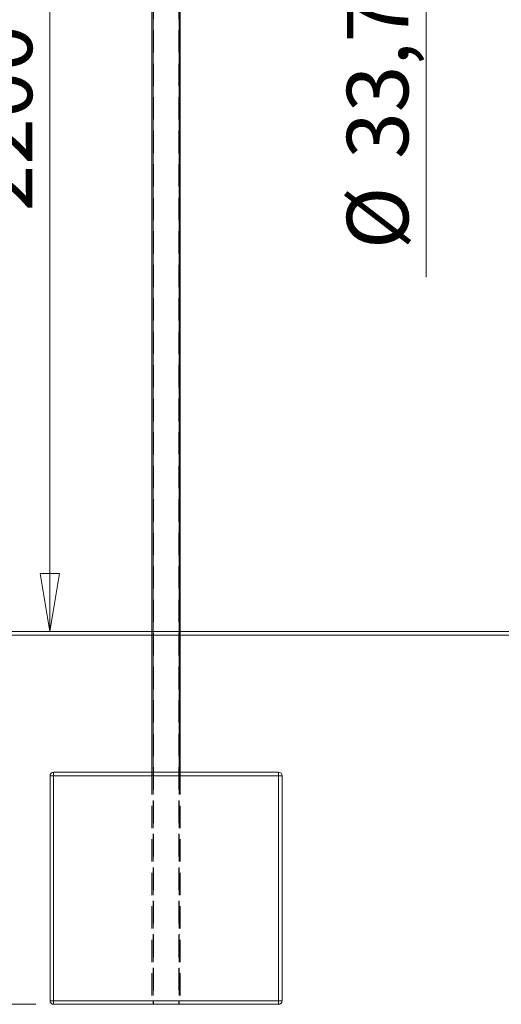
# Paper-space layout 'Arkusz1(2)' of a CAD drawing. Units: millimetres. Extents: x 6 to 298, y 4 to 204.
# Drawn here: x 66 to 93, y 107 to 163 of the extents above; entities that cross this region are included whole.
import ezdxf

# ---------------------------------------------------------------- set-up
doc = ezdxf.new("R2010")
doc.units = ezdxf.units.MM
doc.linetypes.add('HIDDEN', pattern=[1.905, 1.27, -0.635])
doc.styles.add('SLDTEXTSTYLE0', font='TXT', dxfattribs={"width": 0.75})
doc.dimstyles.new('SLDDIMSTYLE0', dxfattribs={"dimtxt": 3.5, "dimasz": 3.302, "dimexe": 0, "dimexo": 0.0625, "dimgap": 0.875, "dimtad": 1, "dimtoh": 1, "dimlfac": 50, "dimzin": 12, "dimdsep": 46, "dimtxsty": 'Standard', "dimblk1": 'CLOSED', "dimblk2": 'CLOSED', "dimsah": 1, "dimcen": 0.09, "dimadec": 0, "dimazin": 0, "dimtfac": 1, "dimtofl": 0, "dimtmove": 0, "dimatfit": 3, "dimldrblk": 'CLOSED', "dimfxl": 0, "dimtolj": 1, "dimtzin": 12, "dimarcsym": 0})
doc.dimstyles.new('SLDDIMSTYLE1', dxfattribs={"dimtxt": 3.5, "dimasz": 3.302, "dimexe": 0, "dimexo": 0.0625, "dimgap": 0.875, "dimtad": 1, "dimtoh": 1, "dimlfac": 50, "dimzin": 12, "dimdsep": 46, "dimtxsty": 'Standard', "dimblk1": 'CLOSED', "dimblk2": 'CLOSED', "dimsah": 1, "dimcen": 0.09, "dimadec": 0, "dimazin": 0, "dimtfac": 1, "dimtofl": 0, "dimtmove": 0, "dimatfit": 3, "dimldrblk": 'CLOSED', "dimfxl": 0, "dimtolj": 1, "dimtzin": 12, "dimarcsym": 0})

# ---------------------------------------------------------------- blocks, each defined once
blk = doc.blocks.new('_CLOSED')
at = {"color": 0, "linetype": 'ByBlock', "lineweight": -2}
for p, q in [((-1, 0.166667), (0, 0)), ((-1, 0.166667), (-1, -0.166667)), ((0, 0), (-1, -0.166667)), ((0, 0), (-1, 0))]:
    blk.add_line(p, q, dxfattribs=at)
blk = doc.blocks.new('*D12')
at = {"color": 7, "linetype": 'Continuous', "lineweight": 0}
for p, q in [((73.077, 173.12), (73.077, 179.436)), ((127.477, 163.12), (127.477, 179.436)), ((73.077, 178.436), (127.477, 178.436))]:
    blk.add_line(p, q, dxfattribs=at)
at = {"color": 7, "linetype": 'Continuous', "lineweight": 0, "xscale": 3.302, "yscale": 3.302}
for p, rotation in [((73.077, 178.436, 0.002), 180.0000000000004), ((127.477, 178.436, 0.002), 360.0000000000004)]:
    blk.add_blockref('_CLOSED', p, dxfattribs=dict(at, rotation=rotation))
at = {"color": 7, "linetype": 'Continuous', "lineweight": 0, "insert": (99.072, 182.947), "char_height": 3.5, "attachment_point": 1, "style": 'SLDTEXTSTYLE0'}
blk.add_mtext('2720', dxfattribs=at)
blk = doc.blocks.new('*D13')
at = {"color": 7, "linetype": 'Continuous', "lineweight": 0}
for p, q in [((72.137, 172.18), (57.716, 172.18)), ((58.716, 107.18), (58.716, 172.18)), ((66.477, 107.18), (57.716, 107.18))]:
    blk.add_line(p, q, dxfattribs=at)
at = {"color": 7, "linetype": 'Continuous', "lineweight": 0, "xscale": 3.302, "yscale": 3.302}
for p, rotation in [((58.716, 172.18, 0.002), 90.0000000000004), ((58.716, 107.18, 0.002), 270.0000000000004)]:
    blk.add_blockref('_CLOSED', p, dxfattribs=dict(at, rotation=rotation))
at = {"color": 7, "linetype": 'Continuous', "lineweight": 0, "insert": (54.204, 152.281), "char_height": 3.5, "attachment_point": 1, "rotation": 90, "style": 'SLDTEXTSTYLE0'}
blk.add_mtext('3250', dxfattribs=at)
blk = doc.blocks.new('*D14')
at = {"color": 7, "linetype": 'Continuous', "lineweight": 0}
for p, q in [((72.137, 172.18), (66.273, 172.18)), ((67.273, 128.38), (67.273, 172.18))]:
    blk.add_line(p, q, dxfattribs=at)
at = {"color": 7, "linetype": 'Continuous', "lineweight": 0, "xscale": 3.302, "yscale": 3.302}
for p, rotation in [((67.273, 172.18, 0.002), 90.0000000000004), ((67.273, 128.38, 0.002), 270.0000000000004)]:
    blk.add_blockref('_CLOSED', p, dxfattribs=dict(at, rotation=rotation))
at = {"color": 7, "linetype": 'Continuous', "lineweight": 0, "insert": (62.762, 152.281), "char_height": 3.5, "attachment_point": 1, "rotation": 90, "style": 'SLDTEXTSTYLE0'}
blk.add_mtext('2200', dxfattribs=at)
blk = doc.blocks.new('*D18')
at = {"color": 7, "linetype": 'Continuous', "lineweight": 0}
for p, q in [((88.673, 170.417), (88.673, 176.767)), ((88.673, 170.417), (88.673, 169.743)), ((88.673, 169.743), (88.673, 148.541))]:
    blk.add_line(p, q, dxfattribs=at)
at = {"color": 7, "linetype": 'Continuous', "lineweight": 0, "xscale": 3.302, "yscale": 3.302}
for p, rotation in [((88.673, 170.417, 0.002), 270.0000000000004), ((88.673, 169.743, 0.002), 90.0000000000004)]:
    blk.add_blockref('_CLOSED', p, dxfattribs=dict(at, rotation=rotation))
at = {"color": 7, "linetype": 'Continuous', "lineweight": 0, "char_height": 3.5, "attachment_point": 1, "rotation": 90, "style": 'SLDTEXTSTYLE0'}
for s, insert in [('33,70', (84.162, 155.267)), ('%%c', (84.162, 150.129))]:
    blk.add_mtext(s, dxfattribs=dict(at, insert=insert))

psp = doc.layouts.new('Arkusz1(2)')

# ---------------------------------------------------------------- linework, layer by layer
at = {"color": 7, "linetype": 'Continuous', "lineweight": 15}
for p, q in [((73.07685, 172.12037), (73.07685, 128.38037)), ((73.13685, 172.12037), (73.13685, 128.38037)), ((74.61685, 172.12037), (74.61685, 128.38037)), ((74.67685, 172.12037), (74.67685, 128.38037)), ((43.07685, 128.38037), (157.47685, 128.38037)), ((43.07685, 128.18037), (157.47685, 128.18037)), ((73.07685, 128.18037), (73.07685, 120.38037)), ((73.13685, 128.18037), (73.13685, 120.38037)), ((74.61685, 128.18037), (74.61685, 120.38037)), ((74.67685, 128.18037), (74.67685, 120.38037)), ((67.27685, 107.38037), (67.27685, 120.18037)), ((67.27685, 120.18037), (67.47685, 120.18037)), ((67.47685, 120.38037), (67.47685, 120.18037)), ((67.47685, 120.38037), (80.27685, 120.38037)), ((67.47685, 120.18037), (67.47685, 107.38037)), ((80.27685, 120.18037), (67.47685, 120.18037)), ((80.27685, 120.38037), (80.27685, 120.18037)), ((80.27685, 120.18037), (80.47685, 120.18037)), ((80.27685, 107.38037), (80.27685, 120.18037)), ((80.47685, 120.18037), (80.47685, 107.38037)), ((67.47685, 107.38037), (67.27685, 107.38037)), ((67.47685, 107.38037), (67.47685, 107.18037)), ((67.47685, 107.38037), (80.27685, 107.38037)), ((80.27685, 107.18037), (67.47685, 107.18037)), ((80.27685, 107.38037), (80.27685, 107.18037)), ((80.47685, 107.38037), (80.27685, 107.38037))]:
    psp.add_line(p, q, dxfattribs=at)
at = {"color": 7, "linetype": 'HIDDEN', "lineweight": 0}
for p, q in [((73.13685, 172.12037), (73.13685, 107.18037)), ((73.15685, 172.10037), (73.15685, 107.18037)), ((74.59685, 172.10037), (74.59685, 107.18037)), ((74.61685, 172.12037), (74.61685, 107.18037)), ((73.07685, 128.38037), (73.07685, 128.18037)), ((73.13685, 128.38037), (73.13685, 128.18037)), ((74.61685, 128.38037), (74.61685, 128.18037)), ((74.67685, 128.38037), (74.67685, 128.18037)), ((67.47685, 120.18037), (67.27685, 120.18037)), ((67.47685, 120.18037), (67.47685, 120.38037)), ((67.47685, 120.18037), (80.27685, 120.18037)), ((67.47685, 107.38037), (67.47685, 120.18037)), ((73.07685, 120.38037), (73.07685, 107.18037)), ((73.13685, 120.38037), (73.13685, 107.18037)), ((74.61685, 120.38037), (74.61685, 107.18037)), ((74.67685, 120.38037), (74.67685, 107.18037)), ((80.27685, 120.18037), (80.27685, 120.38037)), ((80.27685, 120.18037), (80.47685, 120.18037)), ((80.27685, 120.18037), (80.27685, 107.38037)), ((67.27685, 107.38037), (67.47685, 107.38037)), ((80.27685, 107.38037), (67.47685, 107.38037)), ((67.47685, 107.18037), (67.47685, 107.38037)), ((80.27685, 107.18037), (80.27685, 107.38037)), ((80.47685, 107.38037), (80.27685, 107.38037))]:
    psp.add_line(p, q, dxfattribs=at)
at = {"color": 7, "linetype": 'Continuous', "lineweight": 15}
for centre, start, end in [((67.47685, 120.18037), 90, 180), ((80.27685, 120.18037), 0, 90), ((67.47685, 107.38037), 180, 270), ((80.27685, 107.38037), 270, 0)]:
    psp.add_arc(centre, 0.2, start, end, dxfattribs=at)

# ---------------------------------------------------------------- dimensions: what is measured, and where the dimension line sits
at = {"color": 7, "linetype": 'Continuous', "lineweight": 0}
dim = psp.add_linear_dim(base=(127.47685, 178.43573), p1=(73.07685, 172.12037), p2=(127.47685, 162.12037), dimstyle='SLDDIMSTYLE0', dxfattribs=at)
dim.commit()
dim.dimension.update_dxf_attribs({"geometry": '*D12', "text_midpoint": (104.21023, 178.43573), "dimtype": 160})
dim = psp.add_linear_dim(base=(88.6735, 169.74337), p1=(99.21685, 170.41737), p2=(98.01738, 169.74337), angle=90, text='%%c<>', dimstyle='SLDDIMSTYLE1', dxfattribs=at)
dim.commit()
dim.dimension.update_dxf_attribs({"geometry": '*D18', "text_midpoint": (88.6735, 158.429), "dimtype": 160})
for base, p1, picture, middle in [((67.27338, 172.18037), (33.07685, 128.38037), '*D14', (67.27338, 157.419)), ((58.71551, 172.18037), (67.47685, 107.18037), '*D13', (58.71551, 157.419))]:
    dim = psp.add_linear_dim(base=base, p1=p1, p2=(73.13685, 172.18037), angle=90, dimstyle='SLDDIMSTYLE0', dxfattribs=at)
    dim.commit()
    dim.dimension.update_dxf_attribs({"geometry": picture, "text_midpoint": middle, "dimtype": 160})

doc.saveas('drawing.dxf')
